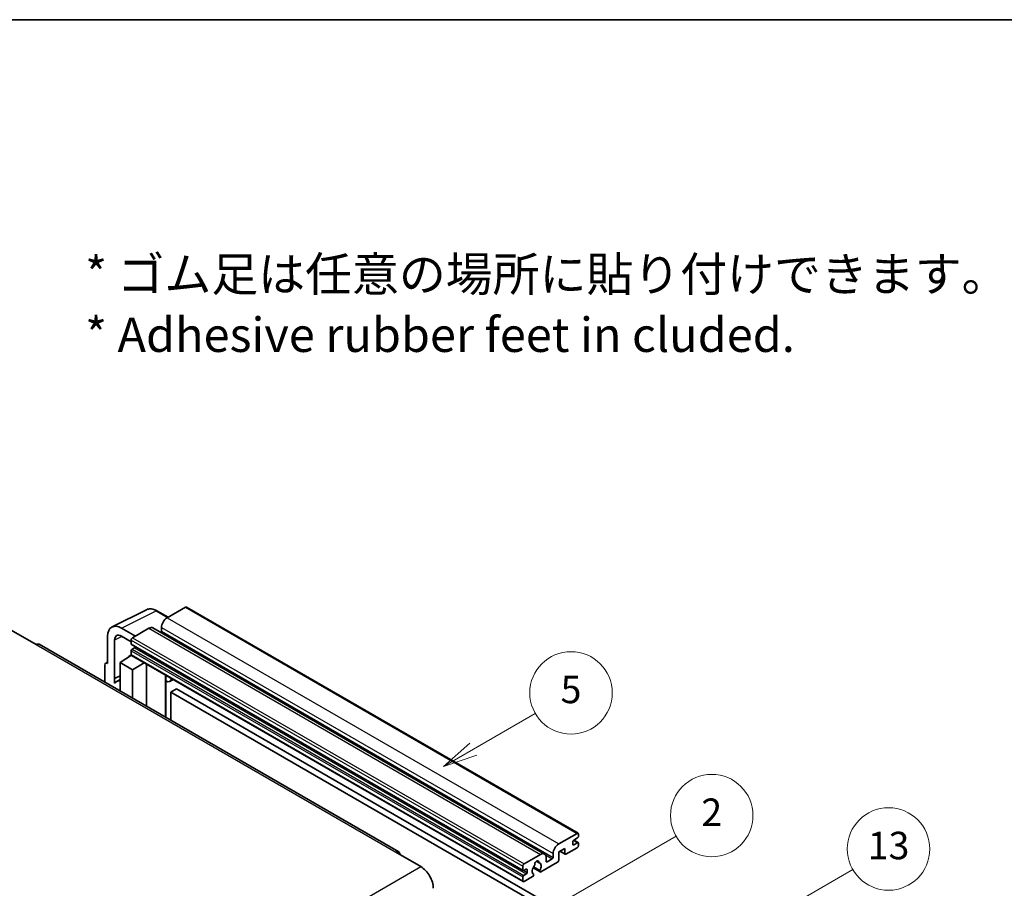
# Model space of a CAD drawing. Units: millimetres. Extents: x 0 to 13364, y 0 to 1686.
# Drawn here: x 353 to 639, y 871 to 1124 of the extents above; entities that cross this region are included whole.
import ezdxf

# ---------------------------------------------------------------- set-up
doc = ezdxf.new("R2010")
doc.units = ezdxf.units.MM
doc.header["$LTSCALE"] = 4
for name, color, linetype, lineweight in [('Border (ISO)', 7, 'Continuous', 35), ('Symbol (ISO)', 7, 'Continuous', 18), ('Symbol (TK)', 100, 'Continuous', 18), ('Visible (ISO)', 7, 'Continuous', 35), ('Visible Narrow (ISO)', 7, 'Continuous', 25)]:
    doc.layers.add(name, color=color, linetype=linetype, lineweight=lineweight)
doc.styles.add('Note Text (TK)', font='txt')
doc.styles.add('Note Text (TK2)', font='txt')

# ---------------------------------------------------------------- blocks, each defined once
blk = doc.blocks.new('図面枠 tk図枠')
at = {"layer": 'Border (ISO)'}
blk.add_line((14.5, 289), (405.5, 289), dxfattribs=at)
blk = doc.blocks.new('バルーン2')
at = {"layer": 'Symbol (TK)', "color": 100}
for p, q in [((135.708, 235.932), (140.21, 238.531)), ((135.458, 236.365), (133.543, 234.682)), ((135.708, 235.932), (133.543, 234.682)), ((133.543, 234.682), (135.958, 235.499))]:
    blk.add_line(p, q, dxfattribs=at)
at = {"layer": 'Symbol (TK)'}
blk.add_circle((142.809, 240.031), 3, dxfattribs=at)
at = {"layer": 'Symbol (TK)', "color": 7, "insert": (142.809, 240.025), "char_height": 2, "attachment_point": 5, "style": 'Note Text (TK2)'}
blk.add_mtext('5', dxfattribs=at)
blk = doc.blocks.new('バルーン10')
at = {"layer": 'Symbol (TK)', "color": 100}
for p, q in [((155.619, 222.74), (163.307, 227.179)), ((155.369, 223.174), (153.454, 221.49)), ((155.619, 222.74), (153.454, 221.49)), ((153.454, 221.49), (155.869, 222.307))]:
    blk.add_line(p, q, dxfattribs=at)
at = {"layer": 'Symbol (TK)'}
blk.add_circle((165.905, 228.679), 3, dxfattribs=at)
at = {"layer": 'Symbol (TK)', "color": 7, "insert": (165.905, 228.673), "char_height": 2, "attachment_point": 5, "style": 'Note Text (TK2)'}
blk.add_mtext('13', dxfattribs=at)
blk = doc.blocks.new('バルーン12')
at = {"layer": 'Symbol (TK)', "color": 100}
for p, q in [((140.96, 224.132), (150.446, 229.609)), ((140.71, 224.565), (138.795, 222.882)), ((140.96, 224.132), (138.795, 222.882)), ((138.795, 222.882), (141.21, 223.699))]:
    blk.add_line(p, q, dxfattribs=at)
at = {"layer": 'Symbol (TK)'}
blk.add_circle((153.044, 231.109), 3, dxfattribs=at)
at = {"layer": 'Symbol (TK)', "color": 7, "insert": (153.044, 231.091), "char_height": 2, "attachment_point": 5, "style": 'Note Text (TK2)'}
blk.add_mtext('2', dxfattribs=at)

msp = doc.modelspace()

# ---------------------------------------------------------------- linework, layer by layer
at = {"layer": 'Visible (ISO)'}
for p, q in [((379.6996, 947.3171), (389.7563, 952.3397)), ((396.023, 950.1448), (392.7763, 952.0193)), ((401.0433, 953.0432), (395.7096, 949.9639)), ((401.329, 953.0715), (515.2742, 887.2852)), ((350.3336, 946.3946), (357.6067, 942.1955)), ((386.4971, 944.645), (382.454, 946.9793)), ((390.4569, 946.9312), (385.6889, 944.1784)), ((391.5997, 947.0444), (505.5449, 881.2581)), ((394.0934, 947.1645), (394.0934, 946.0447)), ((378.4158, 944.6478), (378.4158, 936.7133)), ((380.4374, 932.2782), (380.4374, 943.4778)), ((382.4564, 944.6436), (385.2849, 943.0106)), ((385.2849, 943.4786), (385.2849, 942.3588)), ((463.1156, 881.8597), (358.4638, 942.2804)), ((385.2849, 940.3992), (385.2849, 939.2794)), ((385.3559, 942.2018), (499.3011, 876.4155)), ((386.2546, 941.239), (385.5273, 940.8191)), ((377.8645, 936.7812), (378.4158, 937.0565)), ((378.4158, 936.7133), (378.4153, 936.7136)), ((382.0524, 936.9466), (385.3212, 939.107)), ((382.0524, 936.9466), (382.0524, 928.6615)), ((385.6889, 934.847), (382.0524, 936.9466)), ((384.6191, 938.6749), (385.2877, 939.226)), ((384.6449, 938.66), (384.6191, 938.6749)), ((384.6191, 938.6749), (384.6191, 938.643)), ((385.4032, 939.0178), (499.3484, 873.2315)), ((385.6889, 934.847), (389.0411, 936.9175)), ((377.6077, 936.2473), (377.6077, 931.2277)), ((385.6889, 926.562), (385.6889, 934.847)), ((389.7295, 924.2291), (389.7295, 936.52)), ((380.4374, 932.2782), (382.0524, 933.0848)), ((380.4379, 932.2779), (380.4374, 932.2782)), ((380.4379, 932.2779), (382.0524, 933.0842)), ((380.4379, 930.9409), (380.4379, 932.2779)), ((382.0524, 932.0173), (380.9543, 931.3833)), ((395.354, 932.9722), (395.554, 933.1573)), ((395.356, 932.974), (395.356, 920.9807)), ((397.5047, 932.031), (396.5293, 931.4678)), ((398.4169, 929.2715), (396.8006, 928.3384)), ((396.8006, 920.1467), (396.8006, 928.3384)), ((396.8006, 928.3384), (508.7255, 863.7185)), ((398.4169, 929.2715), (510.3418, 864.6516)), ((509.6549, 884.1776), (514.9885, 887.2569)), ((515.1501, 885.9505), (514.0187, 885.2973)), ((514.0383, 885.3087), (515.3215, 884.5678)), ((515.3925, 887.0237), (515.3925, 886.3705)), ((511.4327, 882.8712), (509.6549, 881.8447)), ((511.4327, 881.3782), (511.4327, 882.8712)), ((514.9885, 883.0578), (511.756, 881.1915)), ((513.7763, 884.8774), (513.7763, 884.0376)), ((514.0187, 883.8976), (515.1501, 884.5508)), ((515.3925, 884.4109), (515.3925, 883.7577)), ((462.2585, 881.7747), (469.5316, 877.5756)), ((499.6341, 878.3921), (504.4021, 881.1449)), ((506.0183, 880.2117), (506.0183, 879.092)), ((506.2607, 878.952), (507.7962, 879.8385)), ((508.0386, 880.2584), (508.0386, 881.3782)), ((509.6549, 881.8447), (509.6549, 879.4186)), ((510.0058, 882.0474), (511.5274, 881.1689)), ((499.2301, 876.5725), (499.2301, 877.6923)), ((500.1998, 876.8524), (499.4725, 876.4325)), ((500.4423, 875.8726), (500.4423, 876.7125)), ((502.1838, 877.2093), (504.2346, 876.0253)), ((504.172, 876.4151), (502.3201, 877.4843)), ((503.135, 879.1358), (503.9232, 878.6807)), ((509.3316, 878.8587), (504.4632, 876.0479)), ((499.2301, 873.4931), (499.2301, 874.6129)), ((499.4725, 875.0328), (500.1998, 875.4527)), ((502.0782, 874.6709), (499.6341, 873.2599)), ((502.3201, 875.4028), (502.3694, 875.3744))]:
    msp.add_line(p, q, dxfattribs=at)
for centre, major_axis, ratio, start_param, end_param in [((401.0433, 952.5767), (0.2857, 0.4949), 0.57735027, 0, 0.78539816), ((382.4589, 942.3079), (-2.8606, 4.9547), 0.5766475, 5.49839613, 7.06797448), ((395.7096, 948.0976), (-1.1429, -1.9795), 0.57735027, 3.92699082, 5.49778714), ((390.4569, 945.0649), (1.1429, 1.9795), 0.57735027, 0, 0.78539816), ((393.851, 945.9047), (-0.1714, -0.2969), 0.57735027, 1.15447238, 2.35619449), ((382.4589, 942.3079), (-1.4303, 2.4774), 0.5766475, 5.49839613, 7.06797448), ((385.6889, 943.7118), (-0.2857, -0.4949), 0.57735027, 3.92699082, 5.49778714), ((357.6067, 940.7958), (0.8571, 1.4846), 0.57735027, 0, 0.78539816), ((385.5273, 942.4988), (-0.1714, -0.2969), 0.57735027, 5.49778714, 6.28318531), ((385.5273, 940.5392), (-0.1714, -0.2969), 0.57735027, 3.92699082, 5.49778714), ((386.2546, 941.519), (-0.1714, -0.2969), 0.57735027, 0.78539816, 1.99787491), ((378.4163, 935.7793), (-0.5721, 0.9909), 0.5766475, 5.49839613, 7.06797448), ((385.6889, 939.5127), (-0.2857, -0.4949), 0.57735027, 5.49778714, 6.28318531), ((383.6686, 926.6821), (-2.7143, 4.7013), 0.57735027, 5.93239267, 6.4981299), ((394.7845, 933.2238), (-0.5709, 0.2495), 0.0957488, 2.43291877, 3.09977496), ((395.3864, 933.4473), (1.1429, -1.9795), 0.57735027, 5.47896434, 6.96484411), ((514.0187, 885.0174), (-0.1714, -0.2969), 0.57735027, 3.92699082, 5.49778714), ((514.9885, 886.7904), (0.2857, 0.4949), 0.57735027, 5.49778714, 7.06858347), ((515.1501, 886.2305), (-0.1714, -0.2969), 0.57735027, 0.78539816, 2.35619449), ((509.6549, 882.3113), (1.1429, 1.9795), 0.57735027, 0.78539816, 2.35619449), ((514.0187, 884.1776), (-0.1714, -0.2969), 0.57735027, 5.49778714, 7.06858347), ((514.9885, 883.5244), (-0.2857, -0.4949), 0.57735027, 0.78539816, 2.35619449), ((515.1501, 884.2709), (0.1714, 0.2969), 0.57735027, 5.49778714, 7.06858347), ((462.2585, 880.375), (0.8571, 1.4846), 0.57735027, 5.49778714, 7.06858347), ((504.4021, 879.2786), (1.1429, 1.9795), 0.57735027, 5.49778714, 7.06858347), ((507.7962, 880.1184), (0.1714, 0.2969), 0.57735027, 3.92699082, 5.49778714), ((509.3316, 879.2319), (-0.2286, -0.3959), 0.57735027, 0.78539816, 2.35619449), ((511.756, 881.5648), (-0.2286, -0.3959), 0.57735027, 5.49778714, 7.06858347), ((469.5316, 873.3765), (2.5714, -4.4538), 0.57735027, 0.78539816, 2.35619449), ((499.6341, 877.9255), (0.2857, 0.4949), 0.57735027, 0.78539816, 2.35619449), ((499.4725, 876.7125), (-0.1714, -0.2969), 0.57735027, 5.49778714, 7.06858347), ((500.1998, 876.5725), (0.1714, 0.2969), 0.57735027, 5.49778714, 7.06858347), ((503.2707, 876.9924), (-0.9263, -1.6044), 0.57735027, 4.44838985, 6.30980171), ((502.4238, 877.9823), (-0.1714, -0.2969), 0.57735027, 1.71584878, 2.41828344), ((503.2707, 878.5321), (0.4286, 0.7423), 0.57735027, 5.4356982, 8.70146874), ((504.1176, 878.9602), (-0.1714, -0.2969), 0.57735027, 5.4356982, 6.13813286), ((503.2707, 876.9924), (0.9263, 1.6044), 0.57735027, 4.68577258, 6.54718444), ((506.2607, 879.2319), (-0.1714, -0.2969), 0.57735027, 5.49778714, 7.06858347), ((499.4725, 874.7529), (0.1714, 0.2969), 0.57735027, 0.78539816, 2.35619449), ((500.1998, 875.7327), (0.1714, 0.2969), 0.57735027, 3.92699082, 5.49778714), ((502.0782, 875.0442), (0.2286, 0.3959), 0.57735027, 3.92699082, 5.9469406), ((504.4632, 876.4212), (-0.2286, -0.3959), 0.57735027, 5.04863368, 7.06858347), ((499.6341, 873.7264), (-0.2857, -0.4949), 0.57735027, 5.49778714, 7.06858347)]:
    msp.add_ellipse(centre, major_axis=major_axis, ratio=ratio, start_param=start_param, end_param=end_param, dxfattribs=at)
msp.add_open_spline([(392.7763, 952.0193), (392.573, 952.1367), (392.3672, 952.2379), (391.9536, 952.4045), (391.7458, 952.4699), (391.3309, 952.5612), (391.1239, 952.587), (390.715, 952.5949), (390.5132, 952.5769), (390.1224, 952.4935), (389.9335, 952.4282), (389.7563, 952.3397)], degree=3, knots=[-0.784789176, -0.784789176, -0.784789176, -0.784789176, -0.634804167, -0.634804167, -0.484819157, -0.484819157, -0.334834148, -0.334834148, -0.184849139, -0.184849139, -0.03486413, -0.03486413, -0.03486413, -0.03486413], dxfattribs=at)
at = {"layer": 'Visible Narrow (ISO)'}
for p, q in [((382.454, 946.9793), (392.5047, 951.9988)), ((392.5047, 951.9988), (395.8695, 950.0562)), ((401.0433, 953.0432), (514.9885, 887.2569)), ((395.7096, 949.9639), (509.6549, 884.1776)), ((390.4569, 946.9312), (504.4021, 881.1449)), ((394.0934, 947.1645), (508.0386, 881.3782)), ((394.0934, 946.0447), (508.0386, 880.2584)), ((382.6026, 944.5592), (380.4374, 943.4778)), ((385.2849, 943.4786), (499.2301, 877.6923)), ((385.6889, 944.1784), (499.6341, 878.3921)), ((357.6067, 942.1955), (462.2585, 881.7747)), ((385.2849, 942.3588), (499.2301, 876.5725)), ((385.2849, 940.3992), (499.2301, 874.6129)), ((385.5273, 940.8191), (499.4725, 875.0328)), ((386.2546, 941.239), (500.1998, 875.4527)), ((378.4153, 936.7136), (378.4158, 936.7138)), ((385.2849, 939.2794), (499.2301, 873.4931)), ((395.2025, 932.9988), (395.443, 933.2214)), ((395.2025, 932.9988), (395.2025, 921.0693)), ((513.9483, 885.2447), (515.1501, 884.5508)), ((513.7763, 884.0376), (514.0187, 883.8976)), ((505.8335, 880.9716), (507.7962, 879.8385)), ((510.1397, 882.1247), (511.4327, 881.3782)), ((308.3112, 784.495), (469.5316, 877.5756)), ((500.1998, 876.8524), (500.4423, 876.7125)), ((503.2331, 879.2089), (503.8756, 878.8379)), ((506.0183, 879.092), (506.2607, 878.952)), ((499.4725, 876.4325), (500.4423, 875.8726))]:
    msp.add_line(p, q, dxfattribs=at)
for centre, major_axis, ratio, start_param, end_param in [((392.495, 947.3202), (-2.83, 4.9708), 0.57677384, 5.50187364, 6.25179868), ((392.4906, 951.5244), (0.2857, 0.4949), 0.57735027, 0, 0.75049158)]:
    msp.add_ellipse(centre, major_axis=major_axis, ratio=ratio, start_param=start_param, end_param=end_param, dxfattribs=at)

# ---------------------------------------------------------------- block references
at = {"xscale": 4, "yscale": 4, "zscale": 4}
msp.add_blockref('図面枠 tk図枠', (-58, -32), dxfattribs=at)
at = {"layer": 'Symbol (TK)', "xscale": 4, "yscale": 4, "zscale": 4}
for name in ['バルーン2', 'バルーン12', 'バルーン10']:
    msp.add_blockref(name, (-58, -32), dxfattribs=at)

# ---------------------------------------------------------------- texts
at = {"layer": 'Symbol (ISO)', "color": 7, "insert": (371.8729, 1041.1549), "char_height": 10, "width": 277.953224, "attachment_point": 4, "line_spacing_factor": 1.058182, "style": 'Note Text (TK)'}
msp.add_mtext('{\\fＭＳ Ｐゴシック|b0|i0;* ゴム足は任意の場所に貼り付けできます。\\P\\fＭＳ Ｐゴシック|b0|i0;* Adhesive rubber feet in cluded.}', dxfattribs=at)

doc.saveas('drawing.dxf')
